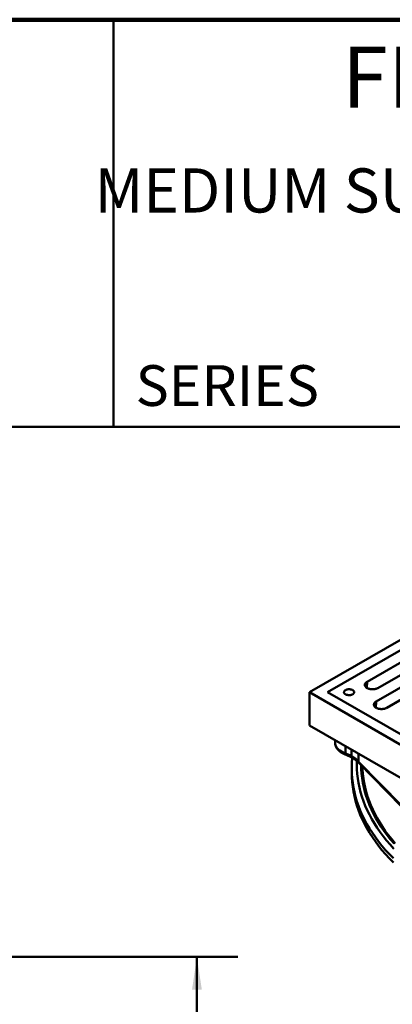
# Model space of a CAD drawing. Units: inches. Extents: x 0.2 to 8.6, y 0.1 to 10.9.
# Drawn here: x 5.2 to 6.3, y 7.9 to 10.9 of the extents above; entities that cross this region are included whole.
import ezdxf

# ---------------------------------------------------------------- set-up
doc = ezdxf.new("R2010")
doc.units = ezdxf.units.IN
doc.header["$MEASUREMENT"] = 0
doc.layers.add('WALL', color=7, linetype='Continuous', lineweight=50)
doc.styles.add('SLDTEXTSTYLE0', font='TXT', dxfattribs={"width": 0.605})
doc.dimstyles.new('SLDDIMSTYLE1', dxfattribs={"dimtxt": 0.101115, "dimasz": 0.1, "dimexe": 0, "dimexo": 0.0625, "dimgap": 0.025279, "dimtad": 0, "dimtih": 1, "dimtoh": 1, "dimlfac": 4, "dimrnd": 1e-09, "dimzin": 12, "dimdsep": 46, "dimlunit": 5, "dimtxsty": 'SLDTEXTSTYLE0', "dimsah": 1, "dimcen": 0.09, "dimadec": 0, "dimazin": 3, "dimtfac": 1, "dimtdec": 3, "dimtofl": 0, "dimtmove": 0, "dimatfit": 3, "dimfxl": 0, "dimfrac": 2, "dimtolj": 1, "dimtzin": 12, "dimarcsym": 0})

# ---------------------------------------------------------------- blocks, each defined once
blk = doc.blocks.new('SW_SYMBOL_MOD_BOX')
at = {"layer": 'WALL', "color": 0}
for p, q in [((7.87, 7.87), (7.87, 31.5)), ((7.87, 31.5), (31.5, 31.5)), ((31.5, 31.5), (31.5, 7.87)), ((7.87, 7.87), (31.5, 7.87))]:
    blk.add_line(p, q, dxfattribs=at)
blk = doc.blocks.new('_D_4')
at = {"layer": 'WALL'}
for p, q in [((4.7637, 8.0608), (5.8262, 8.0608)), ((5.7012, 8.0608), (5.7012, 7.8665)), ((5.7012, 7.517), (5.7012, 7.7112)), ((5.1074, 7.517), (5.8262, 7.517))]:
    blk.add_line(p, q, dxfattribs=at)
for points in [[(5.7012, 8.0608), (5.6862, 7.9608), (5.7162, 7.9608)], [(5.7012, 7.517), (5.7162, 7.617), (5.6862, 7.617)]]:
    blk.add_solid(points, dxfattribs=at)
at = {"layer": 'WALL', "xscale": 0.003410658394813324, "yscale": 0.003410658394813324, "zscale": 0.003410658394813324}
blk.add_blockref('SW_SYMBOL_MOD_BOX', (5.8104, 7.7263), dxfattribs=at)
at = {"layer": 'WALL', "insert": (5.4523, 7.8455), "char_height": 0.10417, "attachment_point": 1, "style": 'SLDTEXTSTYLE0'}
blk.add_mtext('2 3/8"', dxfattribs=at)

msp = doc.modelspace()

# ---------------------------------------------------------------- linework, layer by layer
at = {"color": 7, "linetype": 'Continuous', "lineweight": 100}
msp.add_line((8.3984375, 10.9375), (0.3984375, 10.9375), dxfattribs=at)
at = {"color": 7, "linetype": 'Continuous', "lineweight": 50}
for p, q in [((5.4453125, 10.9375), (5.4453125, 9.6875)), ((0.3984375, 9.6875), (8.3984375, 9.6875)), ((7.12899881, 9.49856185), (6.0462415, 8.87349936)), ((7.12899881, 9.46667089), (6.10148426, 8.87349936)), ((6.44951339, 9.03614317), (6.22301824, 8.9053903)), ((6.25616387, 8.88625573), (6.48265903, 9.0170086)), ((6.51580466, 8.99787404), (6.25063962, 8.84479751)), ((6.28378525, 8.82566295), (6.5489503, 8.97873947)), ((6.22219845, 8.88684487), (6.22301824, 8.9053903)), ((6.0462415, 8.87349936), (7.12899881, 8.24843687)), ((6.0462415, 8.77143177), (6.0462415, 8.87349936)), ((6.10148426, 8.87349936), (7.12899881, 8.28032784)), ((6.0462415, 8.77143177), (7.12899881, 8.14636928)), ((6.12547696, 8.72569012), (6.12547696, 8.71433667)), ((6.15354309, 8.68321248), (6.17184891, 8.67504286)), ((6.15672697, 8.68583666), (6.17503285, 8.67766708)), ((6.19706593, 8.65778581), (6.32882521, 8.52292082)), ((6.19712992, 8.66005627), (6.32859521, 8.5254922)), ((6.17587387, 8.63871934), (6.17587387, 8.62596089))]:
    msp.add_line(p, q, dxfattribs=at)
at = {"color": 8, "linetype": 'Continuous', "lineweight": 50}
for p, q in [((6.25020586, 8.82592009), (6.25063962, 8.84479751)), ((6.15672697, 8.68583666), (6.15672697, 8.70764988)), ((6.17503285, 8.67766708), (6.17503285, 8.69708215)), ((6.19712992, 8.68432579), (6.19712992, 8.66005627))]:
    msp.add_line(p, q, dxfattribs=at)
at = {"color": 7, "linetype": 'Continuous', "lineweight": 50, "flags": 128}
for points in [[(6.25616387, 8.88625573), (6.25445967, 8.88536405), (6.25261224, 8.88457308), (6.25063943, 8.88389046), (6.2485602, 8.88332278), (6.2463946, 8.88287545), (6.2441635, 8.8825528), (6.24188834, 8.88235797), (6.23959111, 8.88229284), (6.23729377, 8.88235797), (6.23501868, 8.88255282), (6.23278751, 8.88287545), (6.23062194, 8.88332277), (6.2285427, 8.88389045), (6.22656987, 8.88457308), (6.22472247, 8.88536404), (6.22301824, 8.88625573), (6.22147361, 8.88723956), (6.22010348, 8.88830604), (6.218921, 8.88944494), (6.21793764, 8.89064525), (6.21716279, 8.89189541), (6.21660391, 8.89318344), (6.21626639, 8.89449682), (6.21615356, 8.89582305), (6.21626639, 8.89714921), (6.21660388, 8.89846263), (6.21716279, 8.89975062), (6.21793767, 8.90100079), (6.21892103, 8.90220111), (6.22010348, 8.90333999), (6.22147364, 8.90440648), (6.22301824, 8.9053903)], [(6.15672697, 8.86712116), (6.15811131, 8.86641156), (6.1596312, 8.86580147), (6.16126553, 8.8652994), (6.16299118, 8.8649125), (6.16478403, 8.86464611), (6.16661888, 8.86450401), (6.16846996, 8.86448815), (6.17031124, 8.86459881), (6.17211695, 8.86483443), (6.17386173, 8.86519167), (6.1755211, 8.8656655), (6.17707169, 8.86624938), (6.17849181, 8.86693497), (6.17976151, 8.86771273), (6.18086294, 8.86857171), (6.18178059, 8.86949989), (6.18250173, 8.87048417), (6.18301612, 8.87151081), (6.18331651, 8.87256537), (6.18339885, 8.87363302), (6.18326175, 8.87469881), (6.18290733, 8.87574775), (6.18234051, 8.87676514), (6.18156919, 8.87773667), (6.18060424, 8.87864875), (6.17945915, 8.8794885), (6.17815015, 8.88024417), (6.17669549, 8.88090522), (6.17511555, 8.88146227), (6.17343264, 8.88190755), (6.17167028, 8.88223476), (6.16985326, 8.88243937), (6.16800706, 8.88251851), (6.16615764, 8.88247098), (6.16433088, 8.88229757), (6.1625525, 8.88200062), (6.16084749, 8.88158431), (6.15923965, 8.88105456), (6.15775171, 8.88041872), (6.15640444, 8.87968574), (6.15521683, 8.87886592), (6.15420542, 8.87797079), (6.15338462, 8.87701285), (6.1527658, 8.87600561), (6.15235766, 8.8749632), (6.15216595, 8.87390025), (6.15219343, 8.87283164), (6.15243958, 8.87177241), (6.15290103, 8.87073742), (6.15357124, 8.86974122), (6.15444094, 8.86879774), (6.15549777, 8.86792033), (6.15672697, 8.86712116)], [(6.25063962, 8.84479751), (6.24909499, 8.84381368), (6.24772486, 8.8427472), (6.24654238, 8.84160831), (6.245559, 8.84040801), (6.24478414, 8.83915785), (6.24422524, 8.83786983), (6.24388777, 8.83655642), (6.24377491, 8.83523021), (6.24388777, 8.83390404), (6.24422526, 8.83259061), (6.24478414, 8.83130264), (6.24555902, 8.83005247), (6.24654238, 8.82885215), (6.24772486, 8.82771326), (6.24909499, 8.82664678), (6.25063962, 8.82566295), (6.25234382, 8.82477127), (6.25419124, 8.82398029), (6.25616405, 8.82329768), (6.25824332, 8.82272998), (6.26040889, 8.82228267), (6.26263998, 8.82196002), (6.26491512, 8.8217652), (6.26721241, 8.82170004), (6.26950969, 8.8217652), (6.27178483, 8.82196002), (6.27401598, 8.82228267), (6.27618158, 8.82272997), (6.27826076, 8.82329768), (6.28023359, 8.82398031), (6.28208102, 8.82477125), (6.28378525, 8.82566295)], [(6.17591602, 8.63354014), (6.17587387, 8.63871934), (6.17591639, 8.64391988)], [(6.17587387, 8.62596089), (6.17620044, 8.61155761), (6.17718006, 8.59716421), (6.17881201, 8.58279056), (6.18109516, 8.56844648), (6.18402792, 8.5541418), (6.18760838, 8.53988637), (6.19183398, 8.52568992), (6.19670187, 8.51156219), (6.20220872, 8.49751287), (6.20835077, 8.48355157), (6.21512374, 8.46968788), (6.22252308, 8.4559313), (6.23054364, 8.44229123), (6.23917996, 8.42877704), (6.24842613, 8.415398), (6.25827583, 8.40216328), (6.26872221, 8.38908191), (6.2797582, 8.37616289), (6.29137623, 8.36341508), (6.30356833, 8.35084721)]]:
    msp.add_lwpolyline(points, dxfattribs=at)
at = {"color": 8, "linetype": 'Continuous', "lineweight": 50, "flags": 128}
for points in [[(6.1535435, 8.68321226), (6.15385675, 8.68315965), (6.15431856, 8.68329366), (6.15485354, 8.68364204), (6.1554455, 8.68419415), (6.15607636, 8.68493315), (6.15672697, 8.68583666)], [(6.17184891, 8.67504286), (6.17216258, 8.67499004), (6.17262439, 8.67512411), (6.17315942, 8.67547246), (6.17375133, 8.67602453), (6.17438218, 8.6767636), (6.17503285, 8.67766708)], [(6.19169781, 8.66262808), (6.19149879, 8.65147779), (6.19182008, 8.63731063), (6.19278363, 8.62315318), (6.19438882, 8.60901518), (6.19663456, 8.59490624), (6.19951927, 8.58083609), (6.203041, 8.56681434), (6.20719733, 8.5528506), (6.21198541, 8.53895447), (6.21740202, 8.52513549), (6.22344336, 8.51140307), (6.23010529, 8.49776662), (6.23738332, 8.48423556), (6.2452724, 8.47081909), (6.25376716, 8.45752648), (6.26286176, 8.44436677), (6.27254994, 8.43134898), (6.2828251, 8.41848206), (6.29368022, 8.40577486), (6.30510778, 8.39323603)], [(6.30573699, 8.40932127), (6.29503858, 8.42184508), (6.28491175, 8.43452627), (6.27536335, 8.44735614), (6.26640006, 8.46032593), (6.25802794, 8.4734267), (6.25025271, 8.48664951), (6.24307973, 8.49998527), (6.23651394, 8.51342487), (6.23055979, 8.52695907), (6.22522141, 8.54057862), (6.22050242, 8.55427417), (6.21640604, 8.56803633), (6.21293514, 8.58185571), (6.21009205, 8.59572277), (6.20787874, 8.60962804), (6.20629675, 8.62356202), (6.20534705, 8.63751512), (6.20503603, 8.64962786)], [(6.20897796, 8.64559301), (6.20925196, 8.63671949), (6.21019762, 8.62282537), (6.21177294, 8.60895032), (6.21397691, 8.59510383), (6.21680798, 8.58129538), (6.22026422, 8.56753446), (6.22434323, 8.55383046), (6.22904229, 8.54019282), (6.23435811, 8.52663084), (6.24028709, 8.51315385), (6.24682509, 8.49977107), (6.25396773, 8.48649167), (6.26171009, 8.47332478), (6.27004684, 8.46027939), (6.27897227, 8.44736444), (6.28848026, 8.4345888), (6.2985643, 8.42196123), (6.30921745, 8.40949037)], [(6.30356833, 8.36360566), (6.29137623, 8.37617353), (6.2797582, 8.38892134), (6.26872221, 8.40184036), (6.25827583, 8.41492173), (6.24842613, 8.42815645), (6.23917996, 8.44153549), (6.23054364, 8.45504968), (6.22252308, 8.46868975), (6.21512374, 8.48244633), (6.20835077, 8.49631002), (6.20220872, 8.51027132), (6.19670187, 8.52432064), (6.19183398, 8.53844837), (6.18760838, 8.55264482), (6.18402792, 8.56690025), (6.18109516, 8.58120493), (6.17881201, 8.59554901), (6.17718006, 8.60992266), (6.17620044, 8.62431606), (6.17591602, 8.63354014)]]:
    msp.add_lwpolyline(points, dxfattribs=at)
at = {"color": 8, "linetype": 'Continuous', "lineweight": 50}
msp.add_arc((6.19892216, 8.65886963), 0.00214948, 146.49146656, 210.27989664, dxfattribs=at)
msp.add_ellipse((6.15672699, 8.70387691), major_axis=(0.03042484, -0.01430186), ratio=0.4988060797, start_param=3.3719067768, end_param=4.9427031036, dxfattribs=at)
at = {"color": 7, "linetype": 'Continuous', "lineweight": 50}
msp.add_ellipse((6.17503282, 8.65962684), major_axis=(0.02993435, -0.02187845), ratio=0.4100855432, start_param=1.07660151, end_param=1.8619996734, dxfattribs=at)
for points, knots in [([(6.12549817, 8.71429927), (6.12549409, 8.7140523), (6.12548078, 8.71324526), (6.12564518, 8.71186135), (6.12598297, 8.71013828), (6.1265129, 8.70837145), (6.12722598, 8.70656513), (6.12812717, 8.70473003), (6.12920984, 8.70288193), (6.13046315, 8.70103846), (6.1318732, 8.6992148), (6.1334264, 8.69742261), (6.13511038, 8.69566981), (6.13691481, 8.69396322), (6.13882968, 8.69230874), (6.14084525, 8.69071298), (6.14295142, 8.68918288), (6.14513746, 8.68772633), (6.14739192, 8.68635082), (6.14970293, 8.68506687), (6.15176066, 8.68402492), (6.15304707, 8.68343856), (6.15354309, 8.68321248)], [0, 0, 0, 0, 0.0192392126, 0.0628693866, 0.108130891, 0.1552642079, 0.2043095424, 0.2550481667, 0.3070557852, 0.3598785624, 0.4131727551, 0.466769608, 0.5206233668, 0.5747620362, 0.6292284757, 0.6840699442, 0.7393147499, 0.7949771444, 0.8510498524, 0.9075145766, 0.9643391274, 1, 1, 1, 1]), ([(6.17184891, 8.67504286), (6.17228693, 8.67484457), (6.17356324, 8.6742668), (6.17568031, 8.67323036), (6.17818535, 8.6719058), (6.18066239, 8.67049051), (6.18309364, 8.66899635), (6.18546237, 8.66743352), (6.18775295, 8.66581369), (6.18995061, 8.66414893), (6.19204231, 8.66245156), (6.1940136, 8.66073433), (6.19568463, 8.6591771), (6.19666501, 8.65818962), (6.19706593, 8.65778581)], [0, 0, 0, 0, 0.0481571771, 0.1403214278, 0.2324714134, 0.3243473855, 0.4157029046, 0.5063180826, 0.5959871183, 0.6845215405, 0.7717519656, 0.8575353874, 0.9417406092, 1, 1, 1, 1]), ([(6.17760169, 8.67219705), (6.1775287, 8.67153615), (6.17716432, 8.66823664), (6.17669614, 8.66229114), (6.17622121, 8.65436307), (6.17597572, 8.64829525), (6.17594475, 8.6448707), (6.1759377, 8.64409032)], [0, 0, 0, 0, 0.07065834257, 0.35275867476, 0.63479304384, 0.91677713071, 1, 1, 1, 1])]:
    msp.add_open_spline(points, degree=3, knots=knots, dxfattribs=at)

# ---------------------------------------------------------------- texts
at = {"color": 7, "linetype": 'Continuous', "lineweight": 18, "attachment_point": 2, "style": 'SLDTEXTSTYLE0'}
for s, insert, char_height in [('FLOOR DRAIN', (6.96211755, 10.8551068), 0.1875), ('MEDIUM SUMP, 12" HEAVY DUTY TOP', (6.97608205, 10.48115019), 0.1354166667)]:
    msp.add_mtext(s, dxfattribs=dict(at, insert=insert, char_height=char_height))
at = {"color": 7, "linetype": 'Continuous', "lineweight": 0, "insert": (5.51315873, 9.8771275), "char_height": 0.125, "attachment_point": 1, "style": 'SLDTEXTSTYLE0'}
msp.add_mtext('SERIES', dxfattribs=at)

# ---------------------------------------------------------------- dimensions: what is measured, and where the dimension line sits
at = {"layer": 'WALL'}
dim = msp.add_linear_dim(base=(5.70119393, 7.51695939), p1=(4.70119393, 8.06076951), p2=(5.04494393, 7.51695939), angle=90, text='2 3/8"{\\fGDT;o}', dimstyle='SLDDIMSTYLE1', dxfattribs=at)
dim.commit()
dim.dimension.update_dxf_attribs({"geometry": '_D_4', "text_midpoint": (5.70119393, 7.78886445), "dimtype": 160})

doc.saveas('drawing.dxf')
